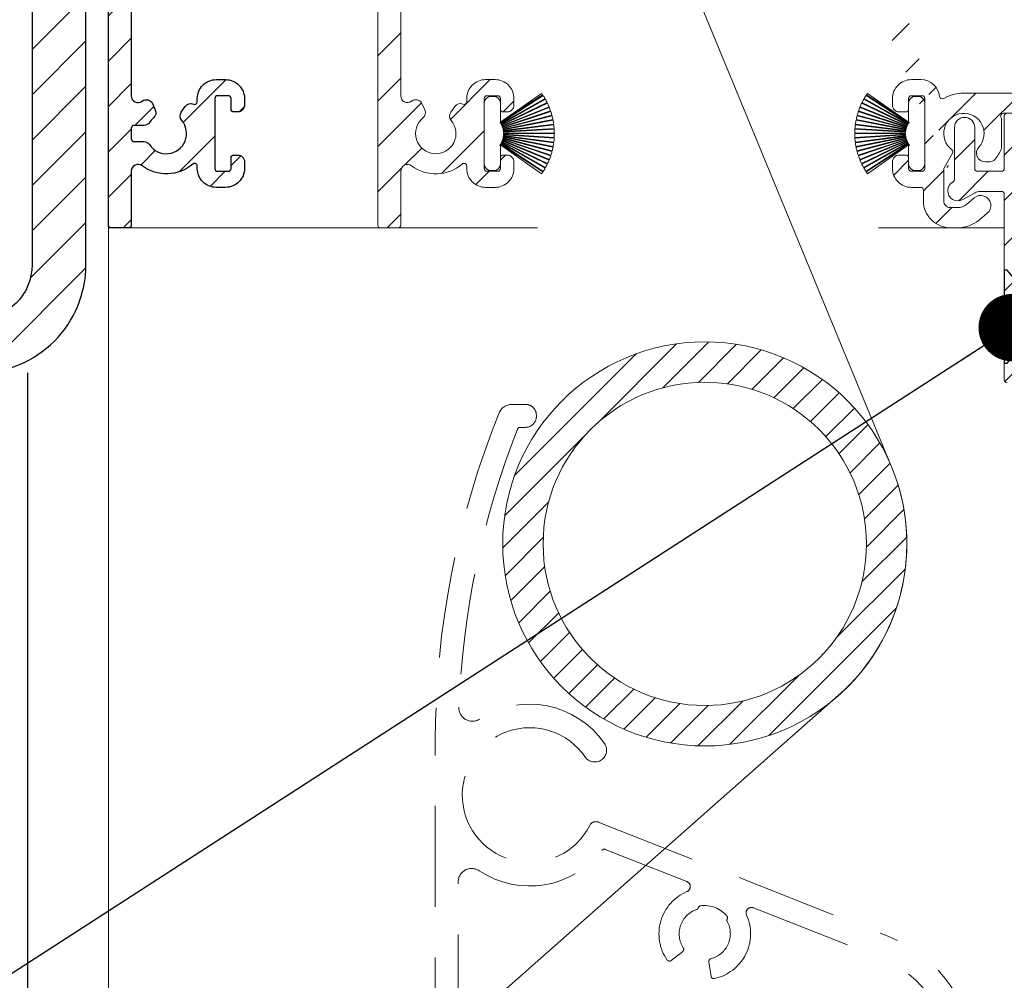
# Model space of a CAD drawing. Units: millimetres. Extents: x 4170 to 5220, y -32780 to -31295.
# Drawn here: x 4633 to 4706, y -32160 to -32089 of the extents above; entities that cross this region are included whole.
import ezdxf

# ---------------------------------------------------------------- set-up
doc = ezdxf.new("R2010")
doc.units = ezdxf.units.MM
doc.header["$LTSCALE"] = 1.2
doc.linetypes.add('CONTINOUS', pattern=[0])
doc.linetypes.add('HIDDEN', pattern=[9.375, 6.25, -3.125])
for name, color, linetype in [('A--Mlea002', 7, 'Continuous'), ('Bevestiging', 250, 'Continuous'), ('XDIA$1A', 7, 'Continuous'), ('XDIL$1A', 7, 'Continuous')]:
    doc.layers.add(name, color=color, linetype=linetype)
doc.layers.add('Duco Rooster', color=5, linetype='Continuous', lineweight=9)
doc.styles.add('MAATLIJN', font='arial.ttf')
doc.dimstyles.new('BWSTLEA25_5', dxfattribs={"dimtxt": 13, "dimasz": 5, "dimexe": 0, "dimexo": 0, "dimgap": 0, "dimtad": 0, "dimdec": 0, "dimzin": 0, "dimdsep": 46, "dimtxsty": 'MAATLIJN', "dimblk1": 'DOT', "dimblk2": 'DOT', "dimsah": 1, "dimcen": 0, "dimse1": 1, "dimse2": 1, "dimclrd": 1, "dimclre": 1, "dimclrt": 2, "dimadec": 0, "dimazin": 0, "dimtfac": 0.75, "dimtdec": 4, "dimtix": 1, "dimtmove": 2, "dimatfit": 3, "dimldrblk": 'DOT', "dimfxl": 1, "dimtvp": 1.5, "dimtolj": 1, "dimtzin": 0, "dimarcsym": 0})

# ---------------------------------------------------------------- blocks, each defined once
blk = doc.blocks.new('_DOT')
at = {"color": 0, "linetype": 'ByBlock'}
blk.add_line((-0.5, 0), (-1, 0), dxfattribs=at)
at = {"color": 0, "linetype": 'ByBlock', "const_width": 0.5}
blk.add_lwpolyline([(-0.25, 0, 1), (0.25, 0, 1)], format="xyb", close=True, dxfattribs=at)

msp = doc.modelspace()

# ---------------------------------------------------------------- hatches: boundary and pattern name
at = {"layer": 'Duco Rooster'}
h = msp.add_hatch(dxfattribs=at)
h.set_pattern_fill('ANSI31', color=1, scale=0.75, style=0)
h.set_pattern_definition([(45, (156.4282, -34106.1312), (-1.683798, 1.683798), [])])
edge = h.paths.add_edge_path()
edge.add_arc((4702.868, -32097.615), 1.5, -42.39963, 233.24367, ccw=False)
edge.add_arc((4704.456, -32099.065), 0.65, 137.60037, 270)
edge.add_line((4704.456, -32099.715), (4704.789, -32099.715))
edge.add_arc((4704.789, -32099.215), 0.5, 270, 320.20818)
edge.add_arc((4702.868, -32097.615), 3, 320.20818, 338.21321)
edge.add_arc((4705.468, -32098.654), 0.2, 338.21321, 360)
edge.add_line((4705.668, -32098.654), (4705.668, -32096.576))
edge.add_arc((4705.468, -32096.576), 0.2, 360, 381.78679)
edge.add_arc((4702.868, -32097.615), 3, 21.78679, 23.96948)
edge.add_arc((4705.792, -32096.315), 0.2, 90, 203.96948, ccw=False)
edge.add_line((4705.792, -32096.115), (4729.568, -32096.115))
edge.add_arc((4729.568, -32095.915), 0.2, 270, 360)
edge.add_line((4729.768, -32095.915), (4729.768, -32095.098))
edge.add_arc((4729.568, -32095.098), 0.2, 0, 45)
edge.add_line((4729.709, -32094.957), (4729.426, -32094.674))
edge.add_arc((4729.285, -32094.815), 0.2, 45, 90)
edge.add_line((4729.285, -32094.615), (4722.968, -32094.615))
edge.add_arc((4722.968, -32094.415), 0.2, 180, 270, ccw=False)
edge.add_line((4722.768, -32094.415), (4722.768, -32092.315))
edge.add_arc((4722.968, -32092.315), 0.2, 90, 180, ccw=False)
edge.add_line((4722.968, -32092.115), (4729.285, -32092.115))
edge.add_arc((4729.285, -32091.915), 0.2, 270, 315)
edge.add_line((4729.426, -32092.057), (4729.709, -32091.774))
edge.add_arc((4729.568, -32091.632), 0.2, 315, 360)
edge.add_line((4729.768, -32091.632), (4729.768, -32091.315))
edge.add_arc((4729.568, -32091.315), 0.2, 0, 90)
edge.add_line((4729.568, -32091.115), (4719.968, -32091.115))
edge.add_arc((4719.968, -32091.315), 0.2, 90, 180)
edge.add_line((4719.768, -32091.315), (4719.768, -32094.115))
edge.add_arc((4719.268, -32094.115), 0.5, -90, 0, ccw=False)
edge.add_line((4719.268, -32094.615), (4702.868, -32094.615))
edge.add_arc((4702.868, -32097.615), 3, 90, 120)
edge.add_arc((4701.268, -32094.844), 0.2, 186.14534, 300, ccw=False)
edge.add_arc((4699.677, -32095.015), 1.4, 6.14534, 90)
edge.add_line((4699.677, -32093.615), (4698.968, -32093.615))
edge.add_arc((4698.968, -32095.015), 1.4, 90, 180)
edge.add_line((4697.568, -32095.015), (4697.568, -32095.515))
edge.add_arc((4698.068, -32095.515), 0.5, 180, 270)
edge.add_line((4698.068, -32096.015), (4698.568, -32096.015))
edge.add_arc((4698.568, -32095.815), 0.2, 270, 360)
edge.add_line((4698.768, -32095.815), (4698.768, -32095.015))
edge.add_arc((4698.968, -32095.015), 0.2, 90, 180, ccw=False)
edge.add_line((4698.968, -32094.815), (4699.768, -32094.815))
edge.add_arc((4699.768, -32095.015), 0.2, 0, 90, ccw=False)
edge.add_line((4699.968, -32095.015), (4699.968, -32100.215))
edge.add_arc((4699.768, -32100.215), 0.2, -90, 0, ccw=False)
edge.add_line((4699.768, -32100.415), (4698.968, -32100.415))
edge.add_arc((4698.968, -32100.215), 0.2, 180, 270, ccw=False)
edge.add_line((4698.768, -32100.215), (4698.768, -32099.415))
edge.add_arc((4698.568, -32099.415), 0.2, 360, 450)
edge.add_line((4698.568, -32099.215), (4698.068, -32099.215))
edge.add_arc((4698.068, -32099.715), 0.5, 90, 180)
edge.add_line((4697.568, -32099.715), (4697.568, -32100.215))
edge.add_arc((4698.968, -32100.215), 1.4, 180, 270)
edge.add_line((4698.968, -32101.615), (4699.668, -32101.615))
edge.add_arc((4699.668, -32101.815), 0.2, 0, 90, ccw=False)
edge.add_line((4699.868, -32101.815), (4699.868, -32102.615))
edge.add_arc((4701.868, -32102.615), 2, 180, 270)
edge.add_line((4701.868, -32104.615), (4702.408, -32104.615))
edge.add_arc((4702.408, -32102.115), 2.5, 270, 310)
edge.add_line((4704.015, -32104.03), (4704.6, -32103.54))
edge.add_arc((4704.118, -32102.965), 0.75, 310, 490)
edge.add_line((4703.636, -32102.391), (4703.051, -32102.881))
edge.add_arc((4702.408, -32102.115), 1, 270, 310, ccw=False)
edge.add_line((4702.408, -32103.115), (4701.868, -32103.115))
edge.add_arc((4701.868, -32102.615), 0.5, 180, 270, ccw=False)
edge.add_line((4701.368, -32102.615), (4701.368, -32100.267))
edge.add_arc((4701.568, -32100.267), 0.2, 150, 180, ccw=False)
edge.add_line((4701.395, -32100.167), (4702.024, -32099.077))
edge.add_arc((4701.85, -32098.977), 0.2, 330, 413.24367)
edge = h.paths.add_edge_path()
edge.add_arc((4645.368, -31992.965), 3, 180, 185.71059, ccw=False)
edge.add_line((4642.368, -31992.965), (4642.368, -31991.815))
edge.add_arc((4642.168, -31991.815), 0.2, 0, 90)
edge.add_line((4642.168, -31991.615), (4641.068, -31991.615))
edge.add_arc((4641.068, -31991.815), 0.2, 90, 180)
edge.add_line((4640.868, -31991.815), (4640.868, -31992.867))
edge.add_arc((4637.868, -31992.867), 3, -9.46232, 0, ccw=False)
edge.add_line((4640.827, -31993.36), (4640.396, -31995.948))
edge.add_arc((4640.198, -31995.915), 0.2, 270, 350.53768, ccw=False)
edge.add_line((4640.198, -31996.115), (4639.568, -31996.115))
edge.add_arc((4639.568, -31995.915), 0.2, 180, 270, ccw=False)
edge.add_line((4639.368, -31995.915), (4639.368, -31976.315))
edge.add_arc((4639.568, -31976.315), 0.2, 90, 180, ccw=False)
edge.add_line((4639.568, -31976.115), (4689.568, -31976.115))
edge.add_arc((4689.568, -31976.315), 0.2, 0, 90, ccw=False)
edge.add_line((4689.768, -31976.315), (4689.768, -31977.132))
edge.add_arc((4689.568, -31977.132), 0.2, -45, 0, ccw=False)
edge.add_line((4689.709, -31977.274), (4689.426, -31977.557))
edge.add_arc((4689.285, -31977.415), 0.2, 270, 315, ccw=False)
edge.add_line((4689.285, -31977.615), (4682.968, -31977.615))
edge.add_arc((4682.968, -31977.815), 0.2, 90, 180)
edge.add_line((4682.768, -31977.815), (4682.768, -31979.915))
edge.add_arc((4682.968, -31979.915), 0.2, 180, 270)
edge.add_line((4682.968, -31980.115), (4689.285, -31980.115))
edge.add_arc((4689.285, -31980.315), 0.2, 45, 90, ccw=False)
edge.add_line((4689.426, -31980.174), (4689.709, -31980.457))
edge.add_arc((4689.568, -31980.598), 0.2, 0, 45, ccw=False)
edge.add_line((4689.768, -31980.598), (4689.768, -31980.915))
edge.add_arc((4689.568, -31980.915), 0.2, -90, 0, ccw=False)
edge.add_line((4689.568, -31981.115), (4679.968, -31981.115))
edge.add_arc((4679.968, -31980.915), 0.2, 180, 270, ccw=False)
edge.add_line((4679.768, -31980.915), (4679.768, -31977.815))
edge.add_arc((4679.568, -31977.815), 0.2, 360, 450)
edge.add_line((4679.568, -31977.615), (4666.606, -31977.615))
edge.add_arc((4666.606, -31978.115), 0.5, 90, 221.08233)
edge.add_arc((4663.968, -31980.415), 3, 0, 41.08233, ccw=False)
edge.add_line((4666.968, -31980.415), (4666.968, -31980.615))
edge.add_arc((4667.968, -31980.615), 1, 180, 315)
edge.add_line((4668.675, -31981.322), (4669.486, -31980.512))
edge.add_arc((4669.839, -31980.865), 0.5, 61, 135, ccw=False)
edge.add_line((4670.082, -31980.428), (4670.188, -31980.487))
edge.add_arc((4669.8, -31981.187), 0.8, -45, 61, ccw=False)
edge.add_line((4670.366, -31981.752), (4669.736, -31982.383))
edge.add_arc((4667.968, -31980.615), 2.5, 224.72491, 315, ccw=False)
edge.add_arc((4666.049, -31982.515), 0.2, 44.72491, 90)
edge.add_line((4666.049, -31982.315), (4664.993, -31982.315))
edge.add_arc((4664.993, -31982.115), 0.2, 180, 270, ccw=False)
edge.add_line((4664.793, -31982.115), (4664.793, -31981.771))
edge.add_arc((4664.993, -31981.771), 0.2, 127.08084, 180, ccw=False)
edge.add_arc((4663.968, -31980.415), 1.5, 307.08084, 592.91916)
edge.add_arc((4662.943, -31981.771), 0.2, 0, 52.91916, ccw=False)
edge.add_line((4663.143, -31981.771), (4663.143, -31982.115))
edge.add_arc((4662.943, -31982.115), 0.2, -90, 0, ccw=False)
edge.add_line((4662.943, -31982.315), (4661.743, -31982.315))
edge.add_arc((4661.743, -31982.115), 0.2, 217.3832, 270, ccw=False)
edge.add_arc((4663.968, -31980.415), 3, 138.91767, 217.3832, ccw=False)
edge.add_arc((4661.33, -31978.115), 0.5, 318.91767, 450)
edge.add_line((4661.33, -31977.615), (4641.068, -31977.615))
edge.add_arc((4641.068, -31977.815), 0.2, 90, 180)
edge.add_line((4640.868, -31977.815), (4640.868, -31989.915))
edge.add_arc((4641.068, -31989.915), 0.2, 180, 270)
edge.add_line((4641.068, -31990.115), (4642.85, -31990.115))
edge.add_arc((4642.85, -31989.915), 0.2, 270, 363.38782)
edge.add_arc((4646.045, -31989.726), 3, -37.3832, 183.38782, ccw=False)
edge.add_arc((4648.27, -31991.426), 0.2, 270, 322.6168, ccw=False)
edge.add_line((4648.27, -31991.626), (4647.07, -31991.626))
edge.add_arc((4647.07, -31991.426), 0.2, 180, 270, ccw=False)
edge.add_line((4646.87, -31991.426), (4646.87, -31991.082))
edge.add_arc((4647.07, -31991.082), 0.2, 127.08084, 180, ccw=False)
edge.add_arc((4646.045, -31989.726), 1.5, 307.08084, 592.91916)
edge.add_arc((4645.02, -31991.082), 0.2, 0, 52.91916, ccw=False)
edge.add_line((4645.22, -31991.082), (4645.22, -31991.426))
edge.add_arc((4645.02, -31991.426), 0.2, -90, 0, ccw=False)
edge.add_line((4645.02, -31991.626), (4643.768, -31991.626))
edge.add_arc((4643.768, -31991.826), 0.2, 90, 180)
edge.add_line((4643.568, -31991.826), (4643.568, -31995.915))
edge.add_arc((4643.368, -31995.915), 0.2, -90, 0, ccw=False)
edge.add_line((4643.368, -31996.115), (4642.849, -31996.115))
edge.add_arc((4642.849, -31995.915), 0.2, 185.71059, 270, ccw=False)
edge.add_line((4642.65, -31995.935), (4642.383, -31993.264))
edge = h.paths.add_edge_path()
edge.add_arc((4702.418, -32101.865), 0.75, 118.0714, 299.02)
edge.add_line((4702.782, -32102.521), (4703.704, -32102.009))
edge.add_arc((4704.068, -32102.665), 0.75, 90, 119.02, ccw=False)
edge.add_line((4704.068, -32101.915), (4705.668, -32101.915))
edge.add_arc((4705.668, -32102.115), 0.2, 0, 90, ccw=False)
edge.add_line((4705.868, -32102.115), (4705.868, -32110.599))
edge.add_arc((4706.068, -32110.599), 0.2, 180, 225)
edge.add_line((4705.926, -32110.741), (4706.159, -32110.974))
edge.add_arc((4706.018, -32111.115), 0.2, -45, 45, ccw=False)
edge.add_line((4706.159, -32111.257), (4705.926, -32111.489))
edge.add_arc((4706.068, -32111.631), 0.2, 135, 180)
edge.add_line((4705.868, -32111.631), (4705.868, -32115.915))
edge.add_arc((4706.068, -32115.915), 0.2, 180, 270)
edge.add_line((4706.068, -32116.115), (4707.668, -32116.115))
edge.add_arc((4707.668, -32115.915), 0.2, 270, 360)
edge.add_line((4707.868, -32115.915), (4707.868, -32096.315))
edge.add_arc((4707.668, -32096.315), 0.2, 360, 450)
edge.add_line((4707.668, -32096.115), (4706.068, -32096.115))
edge.add_arc((4706.068, -32096.315), 0.2, 90, 180)
edge.add_line((4705.868, -32096.315), (4705.868, -32100.215))
edge.add_arc((4705.668, -32100.215), 0.2, -90, 0, ccw=False)
edge.add_line((4705.668, -32100.415), (4704.068, -32100.415))
edge.add_arc((4704.068, -32102.665), 2.25, 90, 94.68242)
edge.add_arc((4703.868, -32100.223), 0.2, 180, 274.68242, ccw=False)
edge.add_line((4703.668, -32100.223), (4703.668, -32097.165))
edge.add_arc((4702.918, -32097.165), 0.75, 0, 180)
edge.add_line((4702.168, -32097.165), (4702.168, -32101.028))
edge.add_arc((4701.968, -32101.028), 0.2, 299.02, 360, ccw=False)
edge.add_line((4670.768, -31987.904), (4672.411, -31988.528))
edge.add_line((4661.89, -32011.274), (4663.532, -32011.898))
edge = h.paths.add_edge_path()
edge.add_line((4670.822, -31987.924), (4672.411, -31988.528))
edge.add_line((4672.411, -31988.528), (4673.731, -31985.054))
edge.add_arc((4670.926, -31983.988), 3, 339.19751, 385)
edge.add_line((4673.645, -31982.721), (4671.924, -31979.031))
edge.add_arc((4671.743, -31979.115), 0.2, 25, 90)
edge.add_line((4671.743, -31978.915), (4668.844, -31978.915))
edge.add_arc((4668.844, -31979.415), 0.5, 90, 135)
edge.add_line((4668.49, -31979.062), (4667.314, -31980.237))
edge.add_arc((4667.668, -31980.591), 0.5, 135, 180)
edge.add_line((4667.168, -31980.591), (4667.168, -31980.715))
edge.add_arc((4667.968, -31980.715), 0.8, 180, 315)
edge.add_line((4668.533, -31981.281), (4669.344, -31980.47))
edge.add_arc((4669.839, -31980.965), 0.7, 90, 135, ccw=False)
edge.add_line((4669.839, -31980.265), (4670.306, -31980.265))
edge.add_arc((4670.306, -31980.765), 0.5, 25, 90, ccw=False)
edge.add_line((4670.759, -31980.554), (4671.801, -31982.788))
edge.add_arc((4669.082, -31984.056), 3, -20.80249, 25, ccw=False)
edge.add_line((4671.886, -31985.121), (4670.822, -31987.924))
edge = h.paths.add_edge_path()
edge.add_line((4663.532, -32011.898), (4661.943, -32011.294))
edge.add_line((4661.943, -32011.294), (4659.511, -32017.695))
edge.add_arc((4661.568, -32018.476), 2.2, 159.19751, 180)
edge.add_line((4659.368, -32018.476), (4659.368, -32104.415))
edge.add_arc((4659.568, -32104.415), 0.2, 180, 270)
edge.add_line((4659.568, -32104.615), (4660.868, -32104.615))
edge.add_arc((4660.868, -32104.415), 0.2, 270, 360)
edge.add_line((4661.068, -32104.415), (4661.068, -32100.415))
edge.add_arc((4661.568, -32100.415), 0.5, 53.1301, 180, ccw=False)
edge.add_arc((4663.668, -32097.615), 3, 233.1301, 311.0145)
edge.add_arc((4665.768, -32100.03), 0.2, 0, 131.0145, ccw=False)
edge.add_line((4665.968, -32100.03), (4665.968, -32100.215))
edge.add_arc((4667.368, -32100.215), 1.4, 180, 270)
edge.add_line((4667.368, -32101.615), (4668.068, -32101.615))
edge.add_arc((4668.068, -32100.215), 1.4, 270, 360)
edge.add_line((4669.468, -32100.215), (4669.468, -32099.715))
edge.add_arc((4668.968, -32099.715), 0.5, 0, 90)
edge.add_line((4668.968, -32099.215), (4668.668, -32099.215))
edge.add_arc((4668.668, -32099.415), 0.2, 90, 180)
edge.add_line((4668.468, -32099.415), (4668.468, -32100.215))
edge.add_arc((4668.268, -32100.215), 0.2, 270, 360, ccw=False)
edge.add_line((4668.268, -32100.415), (4667.468, -32100.415))
edge.add_arc((4667.468, -32100.215), 0.2, 180, 270, ccw=False)
edge.add_line((4667.268, -32100.215), (4667.268, -32095.015))
edge.add_arc((4667.468, -32095.015), 0.2, 90, 180, ccw=False)
edge.add_line((4667.468, -32094.815), (4668.268, -32094.815))
edge.add_arc((4668.268, -32095.015), 0.2, 0, 90, ccw=False)
edge.add_line((4668.468, -32095.015), (4668.468, -32095.815))
edge.add_arc((4668.668, -32095.815), 0.2, 180, 270)
edge.add_line((4668.668, -32096.015), (4668.968, -32096.015))
edge.add_arc((4668.968, -32095.515), 0.5, 270, 360)
edge.add_line((4669.468, -32095.515), (4669.468, -32095.015))
edge.add_arc((4668.068, -32095.015), 1.4, 0, 90)
edge.add_line((4668.068, -32093.615), (4667.368, -32093.615))
edge.add_arc((4667.368, -32095.015), 1.4, 90, 180)
edge.add_line((4665.968, -32095.015), (4665.968, -32095.256))
edge.add_arc((4665.768, -32095.256), 0.2, -114.06621, 0, ccw=False)
edge.add_arc((4665.482, -32095.895), 0.5, 65.93379, 145)
edge.add_line((4665.073, -32095.609), (4664.779, -32096.029))
edge.add_arc((4665.188, -32096.316), 0.5, 145, 220.52249)
edge.add_arc((4663.668, -32097.615), 1.5, -230.52249, 40.52249, ccw=False)
edge.add_arc((4662.396, -32096.071), 0.5, 309.47751, 385)
edge.add_line((4662.849, -32095.86), (4662.633, -32095.395))
edge.add_arc((4662.179, -32095.606), 0.5, 25, 126.53696)
edge.add_arc((4663.668, -32097.615), 3, 126.53696, 126.8699)
edge.add_arc((4661.568, -32094.815), 0.5, 180, 306.8699, ccw=False)
edge.add_line((4661.068, -32094.815), (4661.068, -32027.163))
edge.add_arc((4661.568, -32027.163), 0.5, 46.70819, 180, ccw=False)
edge.add_arc((4663.968, -32024.615), 3, 226.70819, 318.46304)
edge.add_arc((4665.839, -32026.273), 0.5, 318.46304, 420)
edge.add_line((4666.089, -32025.84), (4665.645, -32025.583))
edge.add_arc((4665.395, -32026.016), 0.5, 60, 135.52249)
edge.add_arc((4663.968, -32024.615), 1.5, 44.47751, 315.52249, ccw=False)
edge.add_arc((4665.395, -32023.214), 0.5, 224.47751, 300)
edge.add_line((4665.645, -32023.647), (4665.907, -32023.495))
edge.add_arc((4665.807, -32023.322), 0.2, 300, 382)
edge.add_line((4665.993, -32023.247), (4665.038, -32020.885))
edge.add_arc((4664.853, -32020.96), 0.2, 22, 157.93492)
edge.add_arc((4662.768, -32020.115), 2.05, 89.37575, 337.93492, ccw=False)
edge.add_arc((4662.792, -32017.865), 0.2, 269.37575, 409.19751)
edge.add_line((4662.923, -32017.714), (4661.824, -32016.765))
edge.add_arc((4661.954, -32016.614), 0.2, 159.19751, 229.19751, ccw=False)
edge.add_line((4661.768, -32016.543), (4663.532, -32011.898))
h = msp.add_hatch(dxfattribs=at)
h.set_pattern_fill('ANSI31', color=1, scale=0.75, style=0)
h.set_pattern_definition([(45, (1472.4555, -32336.0856), (-1.683798, 1.683798), [])])
edge = h.paths.add_edge_path()
edge.add_arc((4641.568, -32100.415), 0.5, 53.1301, 180)
edge.add_line((4641.068, -32100.415), (4641.068, -32104.415))
edge.add_arc((4640.868, -32104.415), 0.2, -90, 0, ccw=False)
edge.add_line((4640.868, -32104.615), (4639.568, -32104.615))
edge.add_arc((4639.568, -32104.415), 0.2, 180, 270, ccw=False)
edge.add_line((4639.368, -32104.415), (4639.368, -31996.415))
edge.add_arc((4639.568, -31996.415), 0.2, 90, 180, ccw=False)
edge.add_line((4639.568, -31996.215), (4640.868, -31996.215))
edge.add_arc((4640.868, -31996.015), 0.2, 270, 360)
edge.add_line((4641.068, -31996.015), (4641.068, -31992.315))
edge.add_arc((4641.668, -31992.315), 0.6, 0, 180, ccw=False)
edge.add_line((4642.268, -31992.315), (4642.268, -31997.515))
edge.add_arc((4642.068, -31997.515), 0.2, -90, 0, ccw=False)
edge.add_line((4642.068, -31997.715), (4641.268, -31997.715))
edge.add_arc((4641.268, -31997.915), 0.2, 90, 180)
edge.add_line((4641.068, -31997.915), (4641.068, -32094.815))
edge.add_arc((4641.568, -32094.815), 0.5, 180, 306.8699)
edge.add_arc((4643.668, -32097.615), 3, 126.53696, 126.8699, ccw=False)
edge.add_arc((4642.179, -32095.606), 0.5, 25, 126.53696, ccw=False)
edge.add_line((4642.633, -32095.395), (4642.849, -32095.86))
edge.add_arc((4642.396, -32096.071), 0.5, -50.52249, 25, ccw=False)
edge.add_arc((4643.668, -32097.615), 1.5, 129.47751, 146.63299)
edge.add_arc((4641.997, -32096.515), 0.5, 270, 326.63299, ccw=False)
edge.add_line((4641.997, -32097.015), (4641.268, -32097.015))
edge.add_arc((4641.268, -32097.215), 0.2, 90, 180)
edge.add_line((4641.068, -32097.215), (4641.068, -32098.015))
edge.add_arc((4641.268, -32098.015), 0.2, 180, 270)
edge.add_line((4641.268, -32098.215), (4641.997, -32098.215))
edge.add_arc((4641.997, -32098.715), 0.5, 33.36701, 90, ccw=False)
edge.add_arc((4643.668, -32097.615), 1.5, 213.36701, 400.52249)
edge.add_arc((4645.188, -32096.316), 0.5, 145, 220.52249, ccw=False)
edge.add_line((4644.779, -32096.029), (4645.073, -32095.609))
edge.add_arc((4645.482, -32095.895), 0.5, 65.93379, 145, ccw=False)
edge.add_arc((4645.768, -32095.256), 0.2, 245.93379, 360)
edge.add_line((4645.968, -32095.256), (4645.968, -32095.015))
edge.add_arc((4647.368, -32095.015), 1.4, 90, 180, ccw=False)
edge.add_line((4647.368, -32093.615), (4648.068, -32093.615))
edge.add_arc((4648.068, -32095.015), 1.4, 0, 90, ccw=False)
edge.add_line((4649.468, -32095.015), (4649.468, -32095.515))
edge.add_arc((4648.968, -32095.515), 0.5, -90, 0, ccw=False)
edge.add_line((4648.968, -32096.015), (4648.668, -32096.015))
edge.add_arc((4648.668, -32095.815), 0.2, 180, 270, ccw=False)
edge.add_line((4648.468, -32095.815), (4648.468, -32095.015))
edge.add_arc((4648.268, -32095.015), 0.2, 360, 450)
edge.add_line((4648.268, -32094.815), (4647.468, -32094.815))
edge.add_arc((4647.468, -32095.015), 0.2, 90, 180)
edge.add_line((4647.268, -32095.015), (4647.268, -32100.215))
edge.add_arc((4647.468, -32100.215), 0.2, 180, 270)
edge.add_line((4647.468, -32100.415), (4648.268, -32100.415))
edge.add_arc((4648.268, -32100.215), 0.2, 270, 360)
edge.add_line((4648.468, -32100.215), (4648.468, -32099.415))
edge.add_arc((4648.668, -32099.415), 0.2, 90, 180, ccw=False)
edge.add_line((4648.668, -32099.215), (4648.968, -32099.215))
edge.add_arc((4648.968, -32099.715), 0.5, 0, 90, ccw=False)
edge.add_line((4649.468, -32099.715), (4649.468, -32100.215))
edge.add_arc((4648.068, -32100.215), 1.4, 270, 360, ccw=False)
edge.add_line((4648.068, -32101.615), (4647.368, -32101.615))
edge.add_arc((4647.368, -32100.215), 1.4, 180, 270, ccw=False)
edge.add_line((4645.968, -32100.215), (4645.968, -32100.03))
edge.add_arc((4645.768, -32100.03), 0.2, 0, 131.0145)
edge.add_arc((4643.668, -32097.615), 3, 233.1301, 311.0145, ccw=False)
at = {"layer": 'Duco Rooster', "linetype": 'Continuous'}
h = msp.add_hatch(dxfattribs=at)
h.set_pattern_fill('ANSI31', color=1, scale=0.5, style=0)
h.set_pattern_definition([(45, (2046.2598, -32328.3341), (-1.122532, 1.122532), [])])
edge = h.paths.add_edge_path(flags=17)
edge.add_arc((4683.636, -32128.081), 12, 0, 360)
edge = h.paths.add_edge_path()
edge.add_arc((4683.636, -32128.081), 15, 0, 360)
at = {"layer": 'XDIA$1A'}
h = msp.add_hatch(dxfattribs=at)
h.set_pattern_fill('ANSI31', color=11, scale=0.75, style=0)
h.set_pattern_definition([(45, (-5.0923, -31291.5001), (-1.683798, 1.683798), [])])
edge = h.paths.add_edge_path()
edge.add_line((4563.048, -32115.375), (4629.698, -32115.375))
edge.add_arc((4629.698, -32107.375), 8, 270, 360)
edge.add_line((4637.698, -32107.375), (4637.698, -31966.447))
edge.add_line((4637.698, -31966.447), (4648.709, -31947.375))
edge.add_line((4648.709, -31947.375), (4645.245, -31945.375))
edge.add_line((4645.245, -31945.375), (4633.698, -31965.375))
edge.add_line((4633.698, -31965.375), (4633.698, -32107.375))
edge.add_arc((4629.698, -32107.375), 4, -90, 0, ccw=False)
edge.add_line((4629.698, -32111.375), (4562.698, -32111.375))
edge.add_line((4562.698, -32111.375), (4547.698, -32114.02))
edge.add_line((4547.698, -32114.02), (4548.393, -32117.959))
edge.add_line((4548.393, -32117.959), (4563.048, -32115.375))

# ---------------------------------------------------------------- linework, layer by layer
at = {"layer": 'Bevestiging', "linetype": 'CONTINOUS'}
msp.add_lwpolyline([(4707.962, -32112.452), (4707.962, -32111.215), (4707.962, -32110.002), (4706.076, -32107.765), (4705.868, -32107.765), (4705.868, -32114.665), (4706.076, -32114.665)], close=True, dxfattribs=at)
at = {"layer": 'Duco Rooster', "color": 1, "linetype": 'Continuous'}
for p, q in [((4667.968, -32094.865), (4667.768, -32094.865)), ((4671.601, -32094.741), (4668.441, -32096.794)), ((4671.527, -32094.633), (4668.468, -32096.776)), ((4668.468, -32096.836), (4671.629, -32094.783)), ((4671.777, -32095.026), (4668.491, -32096.871)), ((4671.802, -32095.069), (4668.515, -32096.915)), ((4695.434, -32095.069), (4698.72, -32096.915)), ((4695.458, -32095.026), (4698.745, -32096.871)), ((4698.768, -32096.836), (4695.607, -32094.783)), ((4695.634, -32094.741), (4698.795, -32096.794)), ((4695.708, -32094.633), (4698.768, -32096.776)), ((4699.268, -32094.865), (4699.468, -32094.865)), ((4667.268, -32095.365), (4667.268, -32099.865)), ((4668.468, -32096.776), (4668.468, -32095.365)), ((4671.934, -32095.321), (4668.536, -32096.951)), ((4671.956, -32095.366), (4668.558, -32096.996)), ((4672.072, -32095.625), (4668.576, -32097.034)), ((4672.091, -32095.672), (4668.595, -32097.08)), ((4695.145, -32095.672), (4698.641, -32097.08)), ((4695.164, -32095.625), (4698.659, -32097.034)), ((4695.28, -32095.366), (4698.678, -32096.996)), ((4695.301, -32095.321), (4698.699, -32096.951)), ((4698.768, -32096.776), (4698.768, -32095.365)), ((4699.968, -32095.365), (4699.968, -32099.865)), ((4672.19, -32095.938), (4668.611, -32097.119)), ((4672.206, -32095.986), (4668.627, -32097.167)), ((4672.288, -32096.258), (4668.64, -32097.207)), ((4672.3, -32096.306), (4668.653, -32097.255)), ((4672.364, -32096.583), (4668.663, -32097.296)), ((4694.871, -32096.583), (4698.572, -32097.296)), ((4694.935, -32096.306), (4698.583, -32097.255)), ((4694.948, -32096.258), (4698.596, -32097.207)), ((4695.03, -32095.986), (4698.609, -32097.167)), ((4695.046, -32095.938), (4698.625, -32097.119)), ((4668.441, -32096.794), (4668.468, -32096.836)), ((4668.491, -32096.871), (4668.515, -32096.915)), ((4668.536, -32096.951), (4668.558, -32096.996)), ((4668.576, -32097.034), (4668.595, -32097.08)), ((4668.611, -32097.119), (4668.627, -32097.167)), ((4668.64, -32097.207), (4668.653, -32097.255)), ((4668.663, -32097.296), (4668.673, -32097.345)), ((4668.673, -32097.345), (4672.374, -32096.632)), ((4672.42, -32096.913), (4668.681, -32097.386)), ((4668.687, -32097.436), (4672.427, -32096.962)), ((4672.455, -32097.245), (4668.693, -32097.477)), ((4672.458, -32097.295), (4668.696, -32097.527)), ((4694.778, -32097.295), (4698.54, -32097.527)), ((4694.781, -32097.245), (4698.543, -32097.477)), ((4698.548, -32097.436), (4694.809, -32096.962)), ((4694.815, -32096.913), (4698.555, -32097.386)), ((4698.563, -32097.345), (4694.862, -32096.632)), ((4698.572, -32097.296), (4698.563, -32097.345)), ((4698.596, -32097.207), (4698.583, -32097.255)), ((4698.625, -32097.119), (4698.609, -32097.167)), ((4698.659, -32097.034), (4698.641, -32097.08)), ((4698.699, -32096.951), (4698.678, -32096.996)), ((4698.745, -32096.871), (4698.72, -32096.915)), ((4698.795, -32096.794), (4698.768, -32096.836)), ((4668.64, -32098.024), (4668.624, -32098.071)), ((4668.624, -32098.071), (4672.197, -32099.272)), ((4672.213, -32099.224), (4668.64, -32098.024)), ((4668.663, -32097.935), (4668.651, -32097.983)), ((4668.651, -32097.983), (4672.293, -32098.952)), ((4672.306, -32098.903), (4668.663, -32097.935)), ((4668.681, -32097.844), (4668.671, -32097.893)), ((4668.671, -32097.893), (4672.369, -32098.626)), ((4668.681, -32097.386), (4668.687, -32097.436)), ((4672.378, -32098.577), (4668.681, -32097.844)), ((4668.693, -32097.753), (4668.686, -32097.803)), ((4668.686, -32097.803), (4672.423, -32098.296)), ((4668.693, -32097.477), (4668.696, -32097.527)), ((4672.429, -32098.247), (4668.693, -32097.753)), ((4668.699, -32097.661), (4668.695, -32097.711)), ((4668.695, -32097.711), (4672.456, -32097.964)), ((4668.699, -32097.569), (4668.699, -32097.619)), ((4672.468, -32097.579), (4668.699, -32097.569)), ((4672.468, -32097.629), (4668.699, -32097.619)), ((4672.459, -32097.914), (4668.699, -32097.661)), ((4694.768, -32097.579), (4698.537, -32097.569)), ((4694.768, -32097.629), (4698.537, -32097.619)), ((4694.776, -32097.914), (4698.537, -32097.661)), ((4698.54, -32097.711), (4694.779, -32097.964)), ((4694.806, -32098.247), (4698.543, -32097.753)), ((4698.549, -32097.803), (4694.813, -32098.296)), ((4694.858, -32098.577), (4698.555, -32097.844)), ((4698.564, -32097.893), (4694.867, -32098.626)), ((4694.93, -32098.903), (4698.572, -32097.935)), ((4698.585, -32097.983), (4694.943, -32098.952)), ((4695.023, -32099.224), (4698.596, -32098.024)), ((4698.612, -32098.071), (4695.039, -32099.272)), ((4698.537, -32097.569), (4698.537, -32097.619)), ((4698.537, -32097.661), (4698.54, -32097.711)), ((4698.543, -32097.477), (4698.54, -32097.527)), ((4698.543, -32097.753), (4698.549, -32097.803)), ((4698.555, -32097.386), (4698.548, -32097.436)), ((4698.555, -32097.844), (4698.564, -32097.893)), ((4698.572, -32097.935), (4698.585, -32097.983)), ((4698.596, -32098.024), (4698.612, -32098.071)), ((4668.441, -32098.436), (4668.411, -32098.476)), ((4668.411, -32098.476), (4668.468, -32098.519)), ((4668.468, -32098.456), (4668.441, -32098.436)), ((4668.491, -32098.359), (4668.463, -32098.401)), ((4668.463, -32098.401), (4671.613, -32100.471)), ((4668.468, -32098.456), (4671.527, -32100.598)), ((4668.468, -32099.865), (4668.468, -32098.519)), ((4671.64, -32100.429), (4668.491, -32098.359)), ((4668.536, -32098.279), (4668.512, -32098.323)), ((4668.512, -32098.323), (4671.788, -32100.186)), ((4671.812, -32100.143), (4668.536, -32098.279)), ((4668.576, -32098.196), (4668.554, -32098.241)), ((4668.554, -32098.241), (4671.944, -32099.89)), ((4671.965, -32099.845), (4668.576, -32098.196)), ((4668.611, -32098.111), (4668.592, -32098.157)), ((4668.592, -32098.157), (4672.08, -32099.585)), ((4672.099, -32099.539), (4668.611, -32098.111)), ((4695.137, -32099.539), (4698.625, -32098.111)), ((4698.644, -32098.157), (4695.155, -32099.585)), ((4695.27, -32099.845), (4698.659, -32098.196)), ((4698.681, -32098.241), (4695.292, -32099.89)), ((4695.423, -32100.143), (4698.699, -32098.279)), ((4698.724, -32098.323), (4695.448, -32100.186)), ((4695.595, -32100.429), (4698.745, -32098.359)), ((4698.772, -32098.401), (4695.622, -32100.471)), ((4698.768, -32098.456), (4695.708, -32100.598)), ((4698.625, -32098.111), (4698.644, -32098.157)), ((4698.659, -32098.196), (4698.681, -32098.241)), ((4698.699, -32098.279), (4698.724, -32098.323)), ((4698.745, -32098.359), (4698.772, -32098.401)), ((4698.768, -32098.456), (4698.795, -32098.436)), ((4698.825, -32098.476), (4698.768, -32098.519)), ((4698.768, -32099.865), (4698.768, -32098.519)), ((4698.795, -32098.436), (4698.825, -32098.476)), ((4667.768, -32100.365), (4667.968, -32100.365)), ((4699.468, -32100.365), (4699.268, -32100.365))]:
    msp.add_line(p, q, dxfattribs=at)
at = {"layer": 'Duco Rooster', "color": 1}
for p, q in [((4639.368, -32350.787), (4639.368, -32104.615)), ((4639.368, -32104.615), (4671.207, -32104.615))]:
    msp.add_line(p, q, dxfattribs=at)
for points in [[(4707.868, -32096.115), (4815.568, -32096.115), (4815.568, -31976.115), (4639.368, -31976.115), (4639.368, -32104.615), (4671.207, -32104.615)], [(4696.529, -32104.615), (4705.868, -32104.615)], [(4696.529, -32104.615), (4705.868, -32104.615)]]:
    msp.add_lwpolyline(points, dxfattribs=at)
at = {"layer": 'Duco Rooster', "color": 1, "lineweight": 25}
msp.add_lwpolyline([(4641.068, -31997.915), (4641.068, -32094.815, 0.618034), (4641.868, -32095.215, -0.001453), (4641.882, -32095.205, -0.474498), (4642.633, -32095.395), (4642.849, -32095.86, -0.341999), (4642.714, -32096.457, 0.074995), (4642.415, -32096.79, -0.252264), (4641.997, -32097.015), (4641.268, -32097.015, 0.414214), (4641.068, -32097.215), (4641.068, -32098.015, 0.414214), (4641.268, -32098.215), (4641.997, -32098.215, -0.252264), (4642.415, -32098.44, 1.064477), (4644.808, -32096.64, -0.341999), (4644.779, -32096.029), (4645.073, -32095.609, -0.359363), (4645.686, -32095.439, 0.54333), (4645.968, -32095.256), (4645.968, -32095.015, -0.414214), (4647.368, -32093.615), (4648.068, -32093.615, -0.414214), (4649.468, -32095.015), (4649.468, -32095.515, -0.414214), (4648.968, -32096.015), (4648.668, -32096.015, -0.414214), (4648.468, -32095.815), (4648.468, -32095.015, 0.414214), (4648.268, -32094.815), (4647.468, -32094.815, 0.414214), (4647.268, -32095.015), (4647.268, -32100.215, 0.414214), (4647.468, -32100.415), (4648.268, -32100.415, 0.414214), (4648.468, -32100.215), (4648.468, -32099.415, -0.414214), (4648.668, -32099.215), (4648.968, -32099.215, -0.414214), (4649.468, -32099.715), (4649.468, -32100.215, -0.414214), (4648.068, -32101.615), (4647.368, -32101.615, -0.414214), (4645.968, -32100.215), (4645.968, -32100.03, 0.643311), (4645.637, -32099.879, -0.353551), (4641.868, -32100.015, 0.618034), (4641.068, -32100.415), (4641.068, -32104.415, -0.414214), (4640.868, -32104.615), (4639.568, -32104.615, -0.414214), (4639.368, -32104.415), (4639.368, -31996.415, -0.414214)], format="xyb", dxfattribs=at)
at = {"layer": 'Duco Rooster', "color": 1}
for points in [[(4659.368, -32018.476), (4659.368, -32104.415, 0.414214), (4659.568, -32104.615), (4660.868, -32104.615, 0.414214), (4661.068, -32104.415), (4661.068, -32100.415, -0.618034), (4661.868, -32100.015, 0.353551), (4665.637, -32099.879, -0.643311), (4665.968, -32100.03), (4665.968, -32100.215, 0.414214), (4667.368, -32101.615), (4668.068, -32101.615, 0.414214), (4669.468, -32100.215), (4669.468, -32099.715, 0.414214), (4668.968, -32099.215), (4668.668, -32099.215, 0.414214), (4668.468, -32099.415), (4668.468, -32100.215, -0.414214), (4668.268, -32100.415), (4667.468, -32100.415, -0.414214), (4667.268, -32100.215), (4667.268, -32095.015, -0.414214), (4667.468, -32094.815), (4668.268, -32094.815, -0.414214), (4668.468, -32095.015), (4668.468, -32095.815, 0.414214), (4668.668, -32096.015), (4668.968, -32096.015, 0.414214), (4669.468, -32095.515), (4669.468, -32095.015, 0.414214), (4668.068, -32093.615), (4667.368, -32093.615, 0.414214), (4665.968, -32095.015), (4665.968, -32095.256, -0.54333), (4665.686, -32095.439, 0.359363), (4665.073, -32095.609), (4664.779, -32096.029, 0.341999), (4664.808, -32096.64, -2.445695), (4662.714, -32096.457, 0.341999), (4662.849, -32095.86), (4662.633, -32095.395, 0.474498), (4661.882, -32095.205, 0.001453), (4661.868, -32095.215, -0.618034), (4661.068, -32094.815), (4661.068, -32027.163, -0.657451)], [(4585.284, -32258.084), (4585.773, -32254.114), (4593.195, -32235.273, -0.118568), (4606.616, -32216.123), (4693.566, -32139.324, 0.319932), (4697.502, -32122.361), (4671.611, -32059.597)], [(4719.268, -32094.615), (4702.868, -32094.615, 0.131652), (4701.368, -32095.017, -0.542135), (4701.069, -32094.865, 0.383137), (4699.677, -32093.615), (4698.968, -32093.615, 0.414214), (4697.568, -32095.015), (4697.568, -32095.515, 0.414214), (4698.068, -32096.015), (4698.568, -32096.015, 0.414214), (4698.768, -32095.815), (4698.768, -32095.015, -0.414214), (4698.968, -32094.815), (4699.768, -32094.815, -0.414214), (4699.968, -32095.015), (4699.968, -32100.215, -0.414214), (4699.768, -32100.415), (4698.968, -32100.415, -0.414214), (4698.768, -32100.215), (4698.768, -32099.415, 0.414214), (4698.568, -32099.215), (4698.068, -32099.215, 0.414214), (4697.568, -32099.715), (4697.568, -32100.215, 0.414214), (4698.968, -32101.615), (4699.668, -32101.615, -0.414214), (4699.868, -32101.815), (4699.868, -32102.615, 0.414214), (4701.868, -32104.615), (4702.408, -32104.615, 0.176327), (4704.015, -32104.03), (4704.6, -32103.54, 1), (4703.636, -32102.391), (4703.051, -32102.881, -0.176327), (4702.408, -32103.115), (4701.868, -32103.115, -0.414214), (4701.368, -32102.615), (4701.368, -32100.267, -0.131652), (4701.395, -32100.167), (4702.024, -32099.077, 0.380082), (4701.97, -32098.817, -2.593019), (4703.975, -32098.627, 0.65189), (4704.456, -32099.715), (4704.789, -32099.715, 0.222648), (4705.173, -32099.535, 0.078724), (4705.654, -32098.729, 0.09535), (4705.668, -32098.654), (4705.668, -32096.576, 0.09535), (4705.654, -32096.502, 0.009524), (4705.609, -32096.396, -0.542783), (4705.792, -32096.115), (4729.568, -32096.115, 0.414214)], [(4706.068, -32096.115, 0.414214), (4705.868, -32096.315), (4705.868, -32100.215, -0.414214), (4705.668, -32100.415), (4704.068, -32100.415, 0.020434), (4703.884, -32100.423, -0.438358), (4703.668, -32100.223), (4703.668, -32097.165, 1), (4702.168, -32097.165), (4702.168, -32101.028, -0.272538), (4702.065, -32101.203)], [(4702.065, -32101.203, 1.008313), (4702.782, -32102.521), (4703.704, -32102.009, -0.127305), (4704.068, -32101.915), (4705.668, -32101.915, -0.414214), (4705.868, -32102.115), (4705.868, -32110.599, 0.198912), (4705.926, -32110.741)], [(4705.926, -32111.489, 0.198912), (4705.868, -32111.631), (4705.868, -32115.915, 0.414214), (4706.068, -32116.115)]]:
    msp.add_lwpolyline(points, format="xyb", dxfattribs=at)
at = {"layer": 'Duco Rooster', "color": 1, "linetype": 'HIDDEN'}
for points in [[(4668.377, -32118.354, -0.305615), (4669.304, -32117.729), (4670.333, -32117.729, -0.414214), (4671.133, -32118.529), (4671.133, -32118.629, -0.414214), (4670.333, -32119.429), (4669.914, -32119.429, 0.30824), (4669.728, -32119.556, 0.08394), (4665.384, -32140.209, 0.610064), (4666.931, -32141.085, -0.407566), (4676.192, -32142.9, -1), (4674.751, -32143.893, 3.650303), (4675.1, -32148.977, -0.387795), (4675.73, -32148.737), (4697.298, -32157.233, -0.308118), (4703.633, -32166.537), (4703.633, -32177.529, -0.414214), (4703.433, -32177.729), (4663.833, -32177.729, -0.414214), (4663.633, -32177.529), (4663.633, -32142.729, -0.096396), (4668.377, -32118.354)], [(4665.333, -32175.829), (4665.333, -32153.177, -0.599078), (4666.888, -32152.345, 0.395595), (4675.998, -32150.826, -0.335248), (4676.23, -32150.761), (4682.306, -32153.155, -0.67249), (4682.315, -32153.896, 0.477503), (4680.845, -32158.976, 0.432652), (4681.134, -32159.018), (4681.997, -32158.331, 0.386545), (4682.041, -32158.065, -0.490597), (4683.03, -32155.228, 0.221671), (4683.153, -32155.111), (4683.166, -32155.077, -0.267949), (4683.323, -32154.953, -0.267949), (4685.277, -32155.722, -0.267949), (4685.306, -32155.92), (4685.293, -32155.954, 0.221671), (4685.303, -32156.123, -0.490597), (4684.092, -32158.873, 0.386545), (4683.942, -32159.097), (4684.105, -32160.188)], [(4684.105, -32160.188, 0.432652), (4684.345, -32160.354, 0.477503), (4686.735, -32155.637, -0.67249), (4687.247, -32155.101), (4696.675, -32158.815, -0.308118), (4701.933, -32166.537)]]:
    msp.add_lwpolyline(points, format="xyb", dxfattribs=at)
at = {"layer": 'Duco Rooster', "color": 1, "linetype": 'Continuous'}
for radius in [15, 12]:
    msp.add_circle((4683.636, -32128.081), radius, dxfattribs=at)
for centre, radius, start, end in [((4667.768, -32095.365), 0.5, 90, 180), ((4667.968, -32095.365), 0.5, 0, 90), ((4667.268, -32097.615), 5.2, 33.55093, 35), ((4667.268, -32097.615), 5.2, 29.86672, 33), ((4667.268, -32097.615), 5.2, 26.18251, 29.31579), ((4699.968, -32097.615), 5.2, 150.68421, 153.81749), ((4699.968, -32097.615), 5.2, 147, 150.13328), ((4699.968, -32097.615), 5.2, 145, 146.44907), ((4699.268, -32095.365), 0.5, 90, 180), ((4699.468, -32095.365), 0.5, 0, 90), ((4667.268, -32097.615), 5.2, 22.4983, 25.63158), ((4667.268, -32097.615), 5.2, 18.81409, 21.94737), ((4699.968, -32097.615), 5.2, 158.05263, 161.18591), ((4699.968, -32097.615), 5.2, 154.36842, 157.5017), ((4667.268, -32097.615), 5.2, 15.12988, 18.26316), ((4667.268, -32097.615), 5.2, 11.44567, 14.57895), ((4699.968, -32097.615), 5.2, 165.42105, 168.55433), ((4699.968, -32097.615), 5.2, 161.73684, 164.87012), ((4667.268, -32097.615), 5.2, 7.76146, 10.89474), ((4667.268, -32097.615), 5.2, 4.07725, 7.21053), ((4667.268, -32097.615), 5.2, 0.39303, 3.52632), ((4699.968, -32097.615), 5.2, 176.47368, 179.60697), ((4699.968, -32097.615), 5.2, 172.78947, 175.92275), ((4699.968, -32097.615), 5.2, 169.10526, 172.23854), ((4667.268, -32097.615), 5.2, 353.02461, 356.15789), ((4667.268, -32097.615), 5.2, 356.70882, 359.84211), ((4699.968, -32097.615), 5.2, 180.15789, 183.29118), ((4699.968, -32097.615), 5.2, 183.84211, 186.97539), ((4667.268, -32097.615), 5.2, 345.65619, 348.78947), ((4667.268, -32097.615), 5.2, 349.3404, 352.47368), ((4699.968, -32097.615), 5.2, 187.52632, 190.6596), ((4699.968, -32097.615), 5.2, 191.21053, 194.34381), ((4667.268, -32097.615), 5.2, 338.28777, 341.42105), ((4667.268, -32097.615), 5.2, 341.97198, 345.10526), ((4699.968, -32097.615), 5.2, 194.89474, 198.02802), ((4699.968, -32097.615), 5.2, 198.57895, 201.71223), ((4667.768, -32099.865), 0.5, 180, 270), ((4667.968, -32099.865), 0.5, 270, 0), ((4667.268, -32097.615), 5.2, 327.23514, 330.36842), ((4667.268, -32097.615), 5.2, 330.91935, 334.05263), ((4667.268, -32097.615), 5.2, 334.60356, 337.73684), ((4699.968, -32097.615), 5.2, 202.26316, 205.39644), ((4699.968, -32097.615), 5.2, 205.94737, 209.08065), ((4699.968, -32097.615), 5.2, 209.63158, 212.76486), ((4699.268, -32099.865), 0.5, 180, 270), ((4699.468, -32099.865), 0.5, 270, 0), ((4667.268, -32097.615), 5.2, 325, 326.68421), ((4699.968, -32097.615), 5.2, 213.31579, 215)]:
    msp.add_arc(centre, radius, start, end, dxfattribs=at)
at = {"layer": 'XDIL$1A', "color": 2, "linetype": 'Continuous'}
msp.add_lwpolyline([(4563.048, -32115.375), (4629.698, -32115.375, 0.414214), (4637.698, -32107.375), (4637.698, -31966.447), (4648.709, -31947.375), (4645.245, -31945.375), (4633.698, -31965.375), (4633.698, -32107.375, -0.414214), (4629.698, -32111.375), (4562.698, -32111.375), (4547.698, -32114.02), (4548.393, -32117.959)], format="xyb", close=True, dxfattribs=at)
at = {"layer": 'XDIL$1A', "color": 1, "linetype": 'Continuous'}
msp.add_lwpolyline([(4633.368, -32115.375), (4633.368, -32350)], dxfattribs=at)

# ---------------------------------------------------------------- leaders
at = {"layer": 'A--Mlea002', "color": 1, "annotation_type": 0, "has_hookline": 1, "hookline_direction": 1, "text_width": 201.905}
msp.add_leader([(4706.451, -32112.025), (4619.787, -32167.988), (4496.632, -32167.988)], dimstyle='BWSTLEA25_5', dxfattribs=at)

doc.saveas('drawing.dxf')
